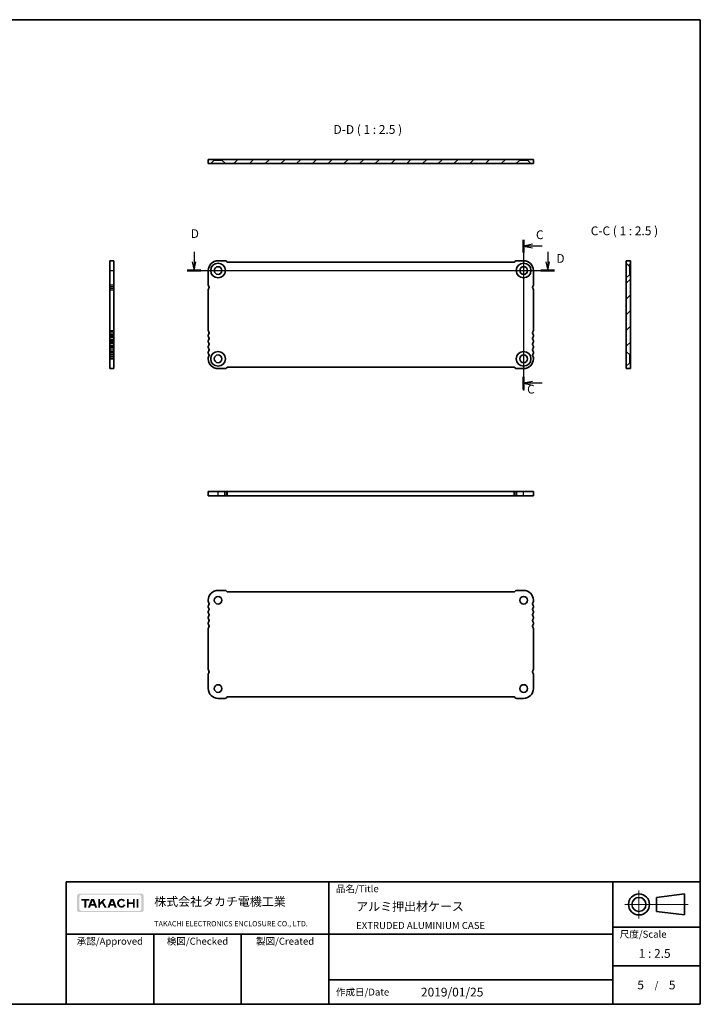
# Model space of a CAD drawing. Units: millimetres. Extents: x 36 to 5746, y 20 to 1004.
# Drawn here: x 5260 to 5746, y 20 to 722 of the extents above; entities that cross this region are included whole.
import ezdxf
from ezdxf.enums import TextEntityAlignment as Align

# ---------------------------------------------------------------- set-up
doc = ezdxf.new("R2010")
doc.units = ezdxf.units.MM
doc.header["$LTSCALE"] = 2.5
for name, color, linetype, lineweight in [('Border (ISO)', 7, 'Continuous', 35), ('Hatch (ISO)', 1, 'Continuous', 18), ('Section Line (ISO)', 7, 'Continuous', 25), ('Symbol (ISO)', 7, 'Continuous', 18), ('Title (ISO)', 7, 'Continuous', 35), ('Visible (ISO)', 7, 'Continuous', 35), ('Visible Narrow (ISO)', 7, 'Continuous', 25)]:
    doc.layers.add(name, color=color, linetype=linetype, lineweight=lineweight)
doc.styles.add('Note Text (TK)', font='txt')
doc.styles.add('文字スタイル67', font='arial.ttf')

# ---------------------------------------------------------------- blocks, each defined once
blk = doc.blocks.new('図面枠 tk図枠')
at = {"layer": 'Border (ISO)'}
for p, q in [((14.49999999999999, 289), (405.4999999999999, 289)), ((405.4999999999999, 289), (405.4999999999999, 8.000000000000007)), ((14.50000000000001, 8.000000000000007), (405.4999999999999, 8.000000000000007))]:
    blk.add_line(p, q, dxfattribs=at)
blk = doc.blocks.new('表題欄 tk表題欄')
at = {"layer": 'Hatch (ISO)'}
h = blk.add_hatch(color=256, dxfattribs=at)
edge = h.paths.add_edge_path(flags=0)
edge.add_arc((95.57537688673352, 236.2990653650367), 0.5958259999999996, 269.9999999999897, 360)
edge.add_line((96.17120288673351, 236.2990653650368), (96.17120288673348, 239.7107813650365))
edge.add_arc((95.5753768867335, 239.7107813650366), 0.5958259999999996, 0, 90.0000000000068)
edge.add_line((95.57537688673342, 240.3066073650366), (79.13710888673356, 240.3066073650366))
edge.add_arc((79.13710888673353, 239.7107813650366), 0.5958259999999996, 89.99999999999744, 180)
edge.add_line((78.54128288673353, 239.7107813650365), (78.54128288673331, 236.2990653650368))
edge.add_arc((79.13710888673332, 236.2990653650365), 0.5958259999999996, 180, 270.0000000000231)
edge.add_line((79.13710888673356, 235.7032393650365), (95.57537688673342, 235.7032393650367))
edge = h.paths.add_edge_path()
edge.add_line((77.83935088673357, 239.9556413650366), (77.83935088673357, 236.0542053650368))
edge.add_arc((78.54128288673346, 236.0542053650367), 0.7019319999998935, 180, 270.0000000000087)
edge.add_line((78.54128288673357, 235.3522733650368), (96.17120288673352, 235.3522733650368))
edge.add_arc((96.17120288673351, 236.0542053650367), 0.7019319999998921, 270, 360)
edge.add_line((96.8731348867334, 236.0542053650368), (96.87313488673352, 239.9556413650366))
edge.add_arc((96.1712028867336, 239.9556413650367), 0.7019319999998921, 0, 90.00000000000873)
edge.add_line((96.17120288673348, 240.6575733650367), (78.54128288673357, 240.6575733650366))
edge.add_arc((78.54128288673357, 239.9556413650366), 0.7019319999999984, 90, 180)
for points in [[(79.07181288673355, 239.1476033650369), (79.07181288673355, 238.6578833650367), (79.92066088673353, 238.6578833650367), (79.92066088673353, 236.6581933650368), (80.50832488673353, 236.6581933650368), (80.50832488673353, 238.6578833650367), (81.35717288673355, 238.6578833650367), (81.35717288673355, 239.1476033650369)], [(85.68407849525303, 236.6581933650368), (84.9434673993943, 237.8918698287545), (84.41792288673358, 237.3246628822781), (84.41792288673358, 236.6581933650368), (83.89555488673355, 236.6581933650368), (83.89555488673355, 239.1476033650369), (84.41792288673358, 239.1476033650369), (84.41792288673358, 238.0993979968839), (85.38913556809511, 239.1476033650369), (86.10696490847272, 239.1476033650369), (85.31925422435492, 238.2974470774499), (86.30334488673353, 236.6581933650368)], [(92.09142939614459, 239.1476033650369), (92.09142939614459, 236.6581933650368), (92.60971639614465, 236.6581933650368), (92.60971639614465, 237.6580383650368), (93.76872039614462, 237.6580383650368), (93.76872039614462, 236.6581933650368), (94.28700739614459, 236.6581933650368), (94.28700739614459, 239.1476033650369), (93.76872039614462, 239.1476033650369), (93.76872039614462, 238.1477583650367), (92.60971639614465, 238.1477583650367), (92.60971639614465, 239.1476033650369)], [(94.84202339614467, 239.1476033650369), (94.84202339614467, 236.6581933650368), (95.36439139614473, 236.6581933650368), (95.36439139614473, 239.1476033650369)]]:
    blk.add_hatch(color=256, dxfattribs=at).paths.add_polyline_path(points)
h = blk.add_hatch(color=256, dxfattribs=at)
h.paths.add_polyline_path([(82.59020695886475, 237.7110913650368), (81.95242681460243, 237.7110913650368), (82.27131688673356, 238.5794973650367)], flags=0)
h.paths.add_polyline_path([(82.77903014574996, 237.1968853650368), (81.76360362771717, 237.1968853650368), (81.56578886050404, 236.6581933650368), (80.94907288673355, 236.6581933650368), (81.86321688673357, 239.1476033650369), (82.67941688673353, 239.1476033650369), (83.59356088673351, 236.6581933650368), (82.97684491296302, 236.6581933650368)])
h = blk.add_hatch(color=256, dxfattribs=at)
h.paths.add_polyline_path([(87.52707281460246, 237.7110913650368), (88.16485295886469, 237.7110913650368), (87.84596288673359, 238.5794973650367)], flags=0)
h.paths.add_polyline_path([(87.14043486050403, 236.6581933650368), (87.3382496277172, 237.1968853650368), (88.35367614574989, 237.1968853650368), (88.551490912963, 236.6581933650368), (89.16820688673343, 236.6581933650368), (88.25406288673352, 239.1476033650369), (87.43786288673356, 239.1476033650369), (86.52371888673358, 236.6581933650368)])
h = blk.add_hatch(color=256, dxfattribs=at)
edge = h.paths.add_edge_path()
edge.add_arc((90.52309888673334, 237.9028983650369), 1.273272000000011, 38.55054079078439, 336.5820184016556)
edge.add_line((91.69149139614446, 237.3968543650369), (91.17255542714857, 237.6216113977801))
edge.add_ellipse((90.52309888673352, 237.9028983650369), major_axis=(0, -0.7998759999999119), ratio=0.8673469387756529, start_angle=128.5505407907963, end_angle=426.582018401653, ccw=False)
edge.add_line((91.09381514418376, 238.3576891122095), (91.51887237036831, 238.6964075050431))
at = {"layer": 'Title (ISO)'}
for p, q in [((74.70882392282105, 244.052739026017), (255.7088239228211, 244.052739026017)), ((74.70882392282105, 209.052739026017), (74.70882392282105, 244.052739026017)), ((149.7088239228211, 244.052739026017), (149.7088239228211, 209.052739026017)), ((230.7088239228211, 244.052739026017), (230.7088239228211, 209.052739026017)), ((255.7088239228211, 244.052739026017), (255.7088239228211, 209.052739026017)), ((243.2088239228211, 239.552739026017), (251.2088239228211, 240.5527390260171)), ((243.2088239228211, 239.552739026017), (243.2088239228211, 235.552739026017)), ((251.2088239228211, 234.552739026017), (251.2088239228211, 240.5527390260171)), ((243.2088239228211, 235.552739026017), (251.2088239228211, 234.552739026017)), ((230.7088239228211, 231.052739026017), (255.7088239228211, 231.052739026017)), ((74.70882392282105, 229.052739026017), (230.7088239228211, 229.052739026017)), ((99.70882392282108, 229.052739026017), (99.70882392282108, 209.052739026017)), ((124.708823922821, 229.052739026017), (124.708823922821, 209.052739026017)), ((230.7088239228211, 220.052739026017), (255.7088239228211, 220.052739026017)), ((149.7088239228211, 216.052739026017), (230.7088239228211, 216.052739026017)), ((255.7088239228211, 209.052739026017), (74.70882392282105, 209.052739026017))]:
    blk.add_line(p, q, dxfattribs=at)
at = {"layer": 'Title (ISO)', "color": 4, "linetype": 'Continuous', "lineweight": 18}
for p, q in [((238.2088239228211, 241.552739026017), (238.2088239228211, 233.552739026017)), ((252.2088239228211, 237.552739026017), (234.2088239228211, 237.552739026017))]:
    blk.add_line(p, q, dxfattribs=at)
at = {"layer": 'Title (ISO)'}
for radius in [3, 2]:
    blk.add_circle((238.2088239228211, 237.552739026017), radius, dxfattribs=at)
at = {"layer": 'Title (ISO)', "color": 1, "char_height": 2.000000029802322, "line_spacing_factor": 1.5, "style": 'Note Text (TK)'}
for s, insert, attachment_point in [('\\fＭＳ Ｐゴシック|b0|i0;\\H2.0000;品名/Title', (151.708823922821, 242.052739026017), 4), ('\\fＭＳ Ｐゴシック|b0|i0;\\H2.0000;承認/Approved', (87.20882392282108, 227.052739026017), 5), ('\\fＭＳ Ｐゴシック|b0|i0;\\H2.0000;検図/Checked', (112.208823922821, 227.052739026017), 5), ('\\fＭＳ Ｐゴシック|b0|i0;\\H2.0000;製図/Created', (137.2088239228211, 227.052739026017), 5), ('\\fＭＳ Ｐゴシック|b0|i0;\\H2.0000;尺度/Scale', (232.7088239228211, 229.052739026017), 4), ('\\fＭＳ Ｐゴシック|b0|i0;\\H2.0000;作成日/Date', (151.708823922821, 212.552739026017), 4)]:
    blk.add_mtext(s, dxfattribs=dict(at, insert=insert, attachment_point=attachment_point))
at = {"layer": 'Title (ISO)', "color": 7, "line_spacing_factor": 1.5, "style": 'Note Text (TK)'}
for s, insert, char_height, attachment_point in [('株式会社タカチ電機工業', (99.87313488673345, 238.052739026017), 2.5, 4), ('\\fArial|b0|i0;\\H1.4986;TAKACHI ELECTRONICS ENCLOSURE CO., LTD.', (99.87313488673342, 232.052739026017), 1.49859994649887, 4), ('\\fＭＳ Ｐゴシック|b0|i0;\\H2.0000;/', (243.2088239228211, 214.552739026017), 2.000000029802322, 5)]:
    blk.add_mtext(s, dxfattribs=dict(at, insert=insert, char_height=char_height, attachment_point=attachment_point))
at = {"layer": 'Title (ISO)', "color": 7}
for tag, p, height, style in [('<品名>_001', (157.5383693773665, 235.724614026017), 2.5, 'Note Text (TK)'), ('<Title>_001', (157.4878143697324, 230.5527390111159), 2.000000029802322, '文字スタイル67'), ('<尺度>_001', (238.5355284682756, 222.3098412987444), 2.5, 'Note Text (TK)'), ('作成日_001', (175.5824034682756, 211.2814322078352), 2.5, 'Note Text (TK)'), ('<ページ_No.>_001', (237.9488807410029, 213.302739026017), 2.5, 'Note Text (TK)'), ('<総ページ数>_001', (246.7997330137301, 213.302739026017), 2.5, 'Note Text (TK)')]:
    blk.add_attdef(tag, p, '', height=height, dxfattribs=dict(at, style=style))
at = {"layer": 'Title (ISO)', "color": 7, "style": 'Note Text (TK)'}
blk.add_attdef('<承認>', text='', height=2.5, dxfattribs=at).set_placement((87.20882392282108, 217.052739026017), align=Align.MIDDLE_CENTER)
blk = doc.blocks.new('2dTransSection22')
at = {"layer": 'Section Line (ISO)', "linetype": 'Continuous'}
for p, q in [((355.0759935530998, 226.3961762436014), (355.0759935530948, 183.3548772194229)), ((357.5759935530994, 225.08109505459), (355.0759935530994, 224.5810950545902)), ((357.5759935530994, 224.5810950545899), (355.0759935530994, 224.5810950545902)), ((355.0759935530994, 224.5810950545902), (357.5759935530994, 224.08109505459)), ((360.3952528739731, 224.5810950545896), (357.5759935530994, 224.5810950545899)), ((357.5759935530953, 185.9112574321511), (355.0759935530952, 185.4112574321513)), ((357.5759935530953, 185.4112574321511), (355.0759935530952, 185.4112574321513)), ((355.0759935530952, 185.4112574321513), (357.5759935530953, 184.9112574321511)), ((360.395252873969, 185.4112574321507), (357.5759935530953, 185.4112574321511))]:
    blk.add_line(p, q, dxfattribs=at)
at = {"layer": 'Section Line (ISO)', "linetype": 'Continuous', "lineweight": 50}
for p, q in [((355.0759935530998, 226.3961762436014), (355.0759935530994, 222.7660138655791)), ((355.0759935530952, 187.2263386211625), (355.0759935530948, 183.5961762431402))]:
    blk.add_line(p, q, dxfattribs=at)
at = {"layer": 'Section Line (ISO)', "char_height": 2.5, "attachment_point": 7, "style": 'Note Text (TK)'}
for insert in [(358.5996701399979, 225.7842308902316), (356.079558216021, 181.7033191857245)]:
    blk.add_mtext('C', dxfattribs=dict(at, insert=insert))
blk = doc.blocks.new('2dTransSection33')
at = {"layer": 'Section Line (ISO)', "linetype": 'Continuous'}
for p, q in [((256.8520596460228, 222.7753002283543), (256.8520596459887, 219.9142007806176)), ((357.7835264417188, 222.7753002271475), (357.7835264416847, 219.9142007794107)), ((256.3520596459887, 219.9142007806236), (256.8520596459586, 217.4142007806176)), ((256.8520596459887, 219.9142007806176), (256.8520596459586, 217.4142007806176)), ((256.8520596459586, 217.4142007806176), (257.3520596459887, 219.9142007806116)), ((357.2835264416847, 219.9142007794167), (357.7835264416547, 217.4142007794107)), ((357.7835264416847, 219.9142007794107), (357.7835264416547, 217.4142007794107)), ((357.7835264416547, 217.4142007794107), (358.2835264416847, 219.9142007794048)), ((254.9177930437234, 217.4142007806407), (359.7177930438899, 217.4142007793314))]:
    blk.add_line(p, q, dxfattribs=at)
at = {"layer": 'Section Line (ISO)', "linetype": 'Continuous', "lineweight": 50}
for p, q in [((254.9177930437234, 217.4142007806407), (258.786326248194, 217.4142007805945)), ((355.8492598394193, 217.4142007794339), (359.7177930438899, 217.4142007793876))]:
    blk.add_line(p, q, dxfattribs=at)
at = {"layer": 'Section Line (ISO)', "char_height": 2.5, "attachment_point": 7, "style": 'Note Text (TK)'}
for insert in [(255.9106100595698, 225.9142007806176), (360.2565140356217, 218.8311191116623)]:
    blk.add_mtext('D', dxfattribs=dict(at, insert=insert))

msp = doc.modelspace()

# ---------------------------------------------------------------- hatches: boundary and pattern name
at = {"layer": 'Hatch (ISO)'}
h = msp.add_hatch(dxfattribs=at)
h.set_pattern_fill('ANSI31', color=256, scale=63.5, style=0)
h.set_pattern_definition([(44.99999999999999, (4732, 6.341083104954012), (-5.612660075668221, 5.612660075668221), [])])
h.paths.add_polyline_path([(5404.439983883566, 622.3453563854745), (5406.939983883535, 619.8453563854445), (5614.439983883585, 619.8453563829635), (5616.939983883615, 622.3453563829336), (5616.939983883622, 622.8453563829336), (5404.439983883572, 622.8453563854746)])
h.paths.add_polyline_path([(5394.689983883572, 622.8453563855911), (5394.689983883535, 619.8453563855911), (5396.439983883536, 619.8453563855702), (5398.939983883566, 622.3453563855403), (5398.939983883572, 622.8453563855403)])
h.paths.add_polyline_path([(5626.689983883622, 622.845356382817), (5626.689983883585, 619.845356382817), (5624.939983883585, 619.845356382838), (5622.439983883616, 622.3453563828677), (5622.439983883622, 622.8453563828677)])
h = msp.add_hatch(dxfattribs=at)
h.set_pattern_fill('ANSI31', color=256, scale=63.5, style=0)
h.set_pattern_definition([(44.99999999999999, (4732, 3.6e-15), (-5.612660075668221, 5.612660075668221), [])])
h.paths.add_polyline_path([(5692.965277679834, 538.285501950356), (5695.465277679834, 540.7855019503561), (5695.965277679834, 540.7855019503561), (5695.965277679834, 483.2855019503551), (5695.465277679834, 483.2855019503551), (5692.965277679834, 485.7855019503549)])
h.paths.add_polyline_path([(5695.965277679834, 550.535501950357), (5692.965277679834, 550.535501950357), (5692.965277679834, 548.7855019503561), (5695.465277679834, 546.285501950356), (5695.965277679834, 546.285501950356)])
h.paths.add_polyline_path([(5695.965277679834, 473.535501950355), (5692.965277679834, 473.535501950355), (5692.965277679834, 475.2855019503551), (5695.465277679834, 477.7855019503549), (5695.965277679834, 477.7855019503549)])

# ---------------------------------------------------------------- linework, layer by layer
at = {"layer": 'Visible (ISO)'}
for p, q in [((5394.689983883572, 622.8453563855911), (5394.689983883535, 619.8453563855911)), ((5398.939983883572, 622.8453563855403), (5394.689983883572, 622.8453563855911)), ((5394.689983883535, 619.8453563855911), (5396.439983883536, 619.8453563855702)), ((5396.439983883536, 619.8453563855702), (5398.939983883566, 622.3453563855403)), ((5406.939983883535, 619.8453563854445), (5396.439983883536, 619.8453563855702)), ((5398.939983883566, 622.3453563855403), (5398.939983883572, 622.8453563855403)), ((5398.939983883572, 622.8453563855403), (5404.439983883572, 622.8453563854746)), ((5398.939983883566, 622.3453563855403), (5404.439983883566, 622.3453563854746)), ((5616.939983883622, 622.8453563829336), (5404.439983883572, 622.8453563854746)), ((5404.439983883572, 622.8453563854746), (5404.439983883566, 622.3453563854745)), ((5404.439983883566, 622.3453563854745), (5406.939983883535, 619.8453563854445)), ((5406.939983883535, 619.8453563854445), (5614.439983883585, 619.8453563829635)), ((5614.439983883585, 619.8453563829635), (5616.939983883615, 622.3453563829336)), ((5624.939983883585, 619.8453563828378), (5614.439983883585, 619.8453563829635)), ((5616.939983883615, 622.3453563829336), (5616.939983883622, 622.8453563829336)), ((5616.939983883622, 622.8453563829336), (5622.439983883622, 622.8453563828677)), ((5616.939983883615, 622.3453563829336), (5622.439983883616, 622.3453563828677)), ((5626.689983883622, 622.845356382817), (5622.439983883622, 622.8453563828677)), ((5622.439983883622, 622.8453563828677), (5622.439983883616, 622.3453563828677)), ((5622.439983883616, 622.3453563828677), (5624.939983883585, 619.8453563828378)), ((5624.939983883585, 619.8453563828378), (5626.689983883585, 619.845356382817)), ((5626.689983883622, 622.845356382817), (5626.689983883585, 619.845356382817)), ((5324.434435486056, 550.5355019503506), (5327.434435486056, 550.5355019503506)), ((5324.434435486054, 543.5355019503511), (5324.434435486056, 550.5355019503509)), ((5327.434435486056, 550.5355019503509), (5327.434435486054, 543.5355019503511)), ((5401.689983882842, 550.5355019503506), (5406.568152075482, 550.5355019503497)), ((5407.62881222709, 550.0961621423023), (5408.043025832114, 549.6819485530336)), ((5408.396579215984, 549.5355019503506), (5612.983388610018, 549.5355019503277)), ((5613.336941993888, 549.6819485530104), (5613.751155598935, 550.0961621423019)), ((5614.811815750542, 550.5355019503501), (5619.689983882739, 550.5355019503506)), ((5695.965277679834, 550.535501950357), (5692.965277679834, 550.535501950357)), ((5692.965277679834, 548.7855019503561), (5692.965277679834, 550.535501950357)), ((5695.465277679834, 546.285501950356), (5692.965277679834, 548.7855019503561)), ((5692.965277679834, 548.7855019503561), (5692.965277679834, 538.285501950356)), ((5695.965277679834, 550.535501950357), (5695.965277679834, 546.285501950356)), ((5324.434435486054, 543.5355019503511), (5324.434435486054, 533.2704371076358)), ((5327.434435486054, 533.2704371076358), (5327.434435486054, 543.5355019503511)), ((5394.689983882837, 533.2704371076358), (5394.689983882838, 543.5355019503511)), ((5626.689983882742, 543.5355019503511), (5626.689983882744, 533.2704371076416)), ((5695.965277679834, 546.285501950356), (5695.465277679834, 546.285501950356)), ((5695.465277679834, 540.7855019503561), (5695.465277679834, 546.285501950356)), ((5695.965277679834, 540.7855019503561), (5695.965277679834, 546.285501950356)), ((5692.965277679834, 538.285501950356), (5695.465277679834, 540.7855019503561)), ((5692.965277679834, 485.7855019503549), (5692.965277679834, 538.285501950356)), ((5695.465277679834, 540.7855019503561), (5695.965277679834, 540.7855019503561)), ((5695.965277679834, 540.7855019503561), (5695.965277679834, 483.2855019503549)), ((5324.434435486054, 532.2294760131914), (5324.434435486054, 533.2704371076358)), ((5324.434435486054, 532.2294760131915), (5324.434435486054, 530.8415278861859)), ((5324.434435486054, 529.8005667918057), (5324.434435486054, 530.8415278861859)), ((5324.434435486054, 529.8005667918057), (5324.434435486054, 500.770437106385)), ((5327.434435486054, 533.2704371076358), (5327.434435486054, 532.2294760131913)), ((5327.434435486054, 530.8415278861859), (5327.434435486054, 532.2294760131915)), ((5327.434435486054, 530.8415278861859), (5327.434435486054, 529.8005667918057)), ((5327.434435486054, 500.770437106385), (5327.434435486054, 529.8005667918057)), ((5394.689983882484, 500.770437106385), (5394.689983882172, 529.8005667918057)), ((5626.689983882744, 529.8005667930616), (5626.689983882747, 500.7704371076385)), ((5324.434435486054, 499.7294760120158), (5324.434435486054, 500.770437106385)), ((5324.434435486054, 499.7294760120158), (5324.434435486054, 498.3415278861841)), ((5327.434435486054, 500.770437106385), (5327.434435486054, 499.7294760120158)), ((5327.434435486054, 498.3415278861841), (5327.434435486054, 499.7294760120158)), ((5324.434435486054, 497.300566791808), (5324.434435486054, 498.3415278861841)), ((5324.434435486054, 497.300566791808), (5324.434435486054, 496.7704371063847)), ((5324.434435486054, 495.7294760120155), (5324.434435486054, 496.7704371063847)), ((5324.434435486054, 495.7294760120151), (5324.434435486054, 494.3415278861856)), ((5324.434435486054, 493.300566791808), (5324.434435486054, 494.3415278861853)), ((5324.434435486054, 493.300566791808), (5324.434435486054, 492.7704371063842)), ((5324.434435486054, 491.7294760120157), (5324.434435486054, 492.7704371063843)), ((5327.434435486054, 498.3415278861841), (5327.434435486054, 497.3005667918079)), ((5327.434435486054, 496.7704371063847), (5327.434435486054, 497.300566791808)), ((5327.434435486054, 496.7704371063847), (5327.434435486054, 495.7294760120155)), ((5327.434435486054, 494.3415278861856), (5327.434435486054, 495.7294760120151)), ((5327.434435486054, 494.3415278861853), (5327.434435486054, 493.300566791808)), ((5327.434435486054, 492.7704371063842), (5327.434435486054, 493.300566791808)), ((5327.434435486054, 492.7704371063842), (5327.434435486054, 491.7294760120157)), ((5394.689983882527, 496.7704371063847), (5394.689983882521, 497.300566791808)), ((5394.689983882568, 492.7704371063842), (5394.689983882564, 493.300566791808)), ((5626.689983882744, 497.300566793061), (5626.689983882745, 496.7704371076388)), ((5626.689983882745, 493.3005667930606), (5626.689983882745, 492.7704371076376)), ((5324.434435486054, 491.7294760120157), (5324.434435486054, 490.3415278861854)), ((5324.434435486054, 489.300566791808), (5324.434435486054, 490.3415278861854)), ((5324.434435486054, 489.300566791808), (5324.434435486054, 488.7704371063845)), ((5324.434435486054, 487.7294760120154), (5324.434435486054, 488.7704371063845)), ((5324.434435486054, 487.7294760120157), (5324.434435486054, 486.3415278861848)), ((5324.434435486054, 485.3005667918036), (5324.434435486054, 486.3415278861847)), ((5324.434435486054, 485.3005667918036), (5324.434435486054, 484.7704371063826)), ((5324.434435486054, 483.7294760120159), (5324.434435486054, 484.7704371063826)), ((5327.434435486054, 490.3415278861854), (5327.434435486054, 491.7294760120157)), ((5327.434435486054, 490.3415278861854), (5327.434435486054, 489.300566791808)), ((5327.434435486054, 488.7704371063845), (5327.434435486054, 489.300566791808)), ((5327.434435486054, 488.7704371063845), (5327.434435486054, 487.7294760120154)), ((5327.434435486054, 486.3415278861848), (5327.434435486054, 487.7294760120157)), ((5327.434435486054, 486.3415278861847), (5327.434435486054, 485.3005667918036)), ((5327.434435486054, 484.7704371063826), (5327.434435486054, 485.3005667918036)), ((5327.434435486054, 484.7704371063826), (5327.434435486054, 483.7294760120158)), ((5394.689983882612, 488.7704371063845), (5394.689983882607, 489.300566791808)), ((5394.689983882654, 484.7704371063826), (5394.689983882647, 485.3005667918036)), ((5626.689983882745, 489.3005667930609), (5626.689983882745, 488.7704371076374)), ((5626.689983882748, 485.3005667930566), (5626.689983882748, 484.7704371076365)), ((5695.465277679834, 483.2855019503549), (5692.965277679834, 485.7855019503549)), ((5692.965277679834, 485.7855019503549), (5692.965277679834, 475.2855019503549)), ((5324.434435486054, 483.7294760120157), (5324.434435486054, 482.3415278861853)), ((5324.434435486054, 481.3005667918051), (5324.434435486054, 482.341527886185)), ((5324.434435486054, 481.3005667918051), (5324.434435486054, 480.5355019490963)), ((5324.434435486056, 473.5355019491712), (5324.434435486054, 480.5355019490963)), ((5327.434435486054, 482.3415278861854), (5327.434435486054, 483.7294760120158)), ((5327.434435486054, 482.341527886185), (5327.434435486054, 481.3005667918051)), ((5327.434435486054, 480.5355019490963), (5327.434435486054, 481.3005667918051)), ((5327.434435486054, 480.5355019490963), (5327.434435486056, 473.5355019491712)), ((5394.689983882699, 480.5355019490963), (5394.68998388269, 481.3005667918051)), ((5626.689983882748, 481.3005667930593), (5626.689983882748, 480.535501950349)), ((5692.965277679834, 475.2855019503549), (5695.465277679834, 477.7855019503549)), ((5695.965277679834, 483.2855019503549), (5695.465277679834, 483.2855019503549)), ((5695.465277679834, 477.7855019503549), (5695.465277679834, 483.2855019503549)), ((5695.465277679834, 477.7855019503549), (5695.965277679834, 477.7855019503549)), ((5695.965277679834, 477.7855019503549), (5695.965277679834, 483.2855019503549)), ((5695.965277679834, 477.7855019503549), (5695.965277679834, 473.535501950355)), ((5324.434435486056, 473.5355019491713), (5327.434435486056, 473.5355019491713)), ((5406.568150324274, 473.5355019492231), (5401.689983882774, 473.5355019491713)), ((5408.043024081992, 474.3890553476419), (5407.628810475865, 473.9748417572711)), ((5612.983386798792, 474.5355019503482), (5408.396577465861, 474.5355019503248)), ((5613.751153787686, 473.9748417583967), (5613.336940182662, 474.3890553476653)), ((5619.68998388275, 473.5355019503486), (5614.811813939294, 473.5355019503486)), ((5692.965277679834, 473.535501950355), (5692.965277679834, 475.2855019503549)), ((5695.965277679834, 473.535501950355), (5692.965277679834, 473.535501950355)), ((5401.689983882805, 385.8488584149224), (5394.689983882802, 385.8488584149244)), ((5394.689983882802, 382.8488584149244), (5394.689983882802, 385.8488584149244)), ((5394.689983882802, 382.8488584149244), (5401.689983882805, 382.8488584149223)), ((5401.689983882805, 385.8488584149224), (5406.568152075446, 385.8488584149224)), ((5406.568152075446, 382.8488584149223), (5401.689983882805, 382.8488584149223)), ((5407.628812227053, 385.8488584149225), (5406.568152075446, 385.8488584149224)), ((5406.568152075446, 382.8488584149223), (5407.628812227053, 382.8488584149225)), ((5407.628812227053, 385.8488584149225), (5408.043025832077, 385.8488584149226)), ((5408.043025832077, 382.8488584149226), (5407.628812227053, 382.8488584149225)), ((5408.043025832077, 385.8488584149226), (5408.396579215946, 385.8488584149227)), ((5408.396579215946, 382.8488584149226), (5408.043025832077, 382.8488584149226)), ((5408.396579215946, 385.8488584149227), (5612.983388609983, 385.8488584149227)), ((5612.983388609983, 382.8488584149226), (5408.396579215946, 382.8488584149226)), ((5612.983388609983, 385.8488584149226), (5613.336941993852, 385.8488584149226)), ((5613.336941993852, 382.8488584149226), (5612.983388609983, 382.8488584149227)), ((5613.336941993852, 385.8488584149226), (5613.751155598898, 385.8488584149225)), ((5613.751155598898, 382.8488584149225), (5613.336941993852, 382.8488584149226)), ((5614.811815750506, 385.8488584149224), (5613.751155598898, 385.8488584149225)), ((5613.751155598898, 382.8488584149225), (5614.811815750506, 382.8488584149223)), ((5614.811815750506, 385.8488584149224), (5619.689983882703, 385.8488584149224)), ((5619.689983882703, 382.8488584149223), (5614.811815750506, 382.8488584149223)), ((5626.689983882705, 385.8488584149244), (5619.689983882703, 385.8488584149224)), ((5619.689983882703, 382.8488584149223), (5626.689983882705, 382.8488584149244)), ((5626.689983882705, 382.8488584149244), (5626.689983882705, 385.8488584149244)), ((5401.689983882703, 315.3019921925608), (5406.568150324203, 315.301992192509)), ((5407.628810475794, 314.862652384461), (5408.043024081922, 314.4484387940902)), ((5408.39657746579, 314.3019921914073), (5612.983386798721, 314.3019921913837)), ((5613.336940182591, 314.4484387940666), (5613.751153787615, 314.8626523833353)), ((5614.811813939223, 315.3019921913834), (5619.689983882679, 315.3019921913834)), ((5394.68998388262, 307.536927349927), (5394.689983882628, 308.3019921926357)), ((5394.689983882576, 303.5369273499284), (5394.689983882583, 304.0670570353495)), ((5626.689983882677, 308.301992191383), (5626.689983882677, 307.5369273486728)), ((5626.689983882677, 304.0670570340954), (5626.689983882677, 303.5369273486754)), ((5394.689983882535, 299.5369273499241), (5394.689983882541, 300.0670570353476)), ((5394.689983882493, 295.5369273499241), (5394.689983882497, 296.0670570353478)), ((5626.689983882675, 300.0670570340945), (5626.689983882675, 299.5369273486711)), ((5626.689983882675, 296.0670570340943), (5626.689983882675, 295.5369273486715)), ((5394.68998388245, 291.5369273499241), (5394.689983882456, 292.0670570353474)), ((5394.689983882101, 259.0369273499264), (5394.689983882413, 288.0670570353471)), ((5626.689983882675, 292.0670570340932), (5626.689983882673, 291.5369273486709)), ((5626.689983882676, 288.0670570340935), (5626.689983882673, 259.0369273486704)), ((5394.689983882767, 245.301992191381), (5394.689983882766, 255.5670570340963)), ((5626.689983882673, 255.5670570340904), (5626.689983882671, 245.301992191381)), ((5408.043025832043, 239.1555455886985), (5407.628812227017, 238.7413319994298)), ((5612.983388609947, 239.3019921914044), (5408.396579215913, 239.3019921913815)), ((5613.751155598864, 238.7413319994302), (5613.336941993817, 239.1555455887217)), ((5406.568152075411, 238.3019921913824), (5401.68998388277, 238.3019921913815)), ((5619.689983882668, 238.3019921913814), (5614.811815750471, 238.3019921913819))]:
    msp.add_line(p, q, dxfattribs=at)
for centre, radius in [((5401.689983882839, 543.5355019503496), 5.25), ((5619.689983882741, 543.5355019503496), 5.25), ((5401.689983882839, 543.5355019503496), 2.75), ((5619.689983882741, 543.5355019503496), 2.75), ((5401.6899838827, 480.5355019491724), 5.25), ((5619.68998388275, 480.5355019503484), 5.25), ((5401.6899838827, 480.5355019491724), 2.75), ((5619.68998388275, 480.5355019503484), 2.75), ((5401.689983882629, 308.3019921925597), 2.75), ((5619.689983882677, 308.3019921913835), 2.75), ((5401.689983882768, 245.3019921913825), 2.75), ((5619.68998388267, 245.3019921913824), 2.75)]:
    msp.add_circle(centre, radius, dxfattribs=at)
for centre, radius, start, end in [((5401.689983882839, 543.5355019503496), 7.000000000001342, 90, 180), ((5406.568152075482, 549.0355019503498), 1.50000000000011, 45.00000108971706, 90), ((5408.396579215984, 550.0355019503506), 0.4999999999999929, 225.0000010896461, 270), ((5612.983388610018, 550.0355019503277), 0.5000000000001404, 269.9999999999479, 314.9999989103515), ((5614.811815750543, 549.0355019503497), 1.500000000000518, 90, 134.999998910352), ((5619.689983882741, 543.5355019503496), 7.000000000001342, 0, 90), ((5396.189983882959, 533.270437107689), 1.500000000121952, 180, 223.9455195643904), ((5396.189983882172, 529.8005667918245), 1.500000000000341, 136.0544804383849, 180), ((5394.389983882756, 531.5355019500778), 1.000000000247108, 316.0544803736641, 43.94551956439436), ((5626.989983882745, 531.5355019503507), 1.000000000000135, 136.0544804377159, 223.9455195622909), ((5625.189983882743, 533.2704371076409), 1.500000000001322, 316.0544804377106, 0), ((5625.189983882744, 529.8005667930616), 1.499999999999947, 0, 43.94551956228787), ((5396.189983882485, 500.7704371064004), 1.500000000000905, 180, 223.9455195628173), ((5394.389983882501, 499.0355019490919), 1.000000000000228, 316.0544804383178, 43.94551956289345), ((5626.989983882747, 499.0355019503493), 1.000000000000203, 136.0544804377845, 223.9455195622888), ((5625.189983882744, 500.7704371076407), 1.500000000001813, 316.0544804376363, 0), ((5396.18998388252, 497.300566791823), 1.499999999999132, 136.0544804383158, 180), ((5396.189983882527, 496.770437106401), 1.500000000000553, 180, 223.9455195628913), ((5396.189983882563, 493.300566791824), 1.499999999998813, 136.054480438312, 180), ((5396.18998388257, 492.7704371064009), 1.500000000000939, 180, 223.9455195628864), ((5394.389983882543, 495.0355019490927), 0.9999999999994118, 316.0544804383848, 43.94551956288451), ((5626.989983882747, 495.0355019503501), 1.000000000000842, 136.0544804377817, 223.9455195622933), ((5625.189983882747, 497.3005667930602), 1.499999999999002, 0, 43.94551956228919), ((5625.189983882745, 496.7704371076386), 1.50000000000001, 316.0544804377139, 0), ((5625.189983882748, 493.3005667930614), 1.499999999998289, 0, 43.94551956228479), ((5625.189983882745, 492.7704371076376), 1.499999999999991, 316.0544804377161, 0), ((5396.189983882607, 489.3005667918238), 1.499999999999594, 136.0544804383153, 180), ((5396.189983882612, 488.7704371064004), 1.500000000000129, 180, 223.9455195628889), ((5396.189983882647, 485.3005667918221), 1.499999999999026, 136.0544804382406, 180), ((5396.189983882654, 484.770437106402), 1.500000000000089, 180, 223.945519562963), ((5394.389983882587, 491.0355019490927), 0.9999999999993473, 316.054480438318, 43.94551956289286), ((5394.389983882631, 487.0355019490928), 0.9999999999987, 316.0544804382387, 43.9455195628936), ((5626.989983882747, 491.035501950349), 1.000000000000287, 136.0544804377152, 223.9455195622861), ((5626.989983882747, 487.0355019503485), 1.000000000000035, 136.054480437707, 223.9455195622893), ((5625.189983882747, 489.3005667930608), 1.499999999999081, 0, 43.94551956228509), ((5625.189983882747, 488.7704371076369), 1.499999999999535, 316.0544804377833, 0), ((5625.18998388275, 485.3005667930585), 1.49999999999915, 0, 43.94551956236273), ((5625.189983882747, 484.7704371076384), 1.500000000000919, 316.054480437714, 0), ((5396.189983882692, 481.3005667918217), 1.50000000000169, 136.0544804383114, 180), ((5401.6899838827, 480.5355019491724), 7.00000000000112, 180, 270.0000000006253), ((5394.389983882673, 483.0355019490936), 0.9999999999989878, 316.0544804382387, 43.94551956288466), ((5619.68998388275, 480.5355019503484), 6.999999999999544, 270, 0), ((5626.989983882747, 483.035501950349), 1.000000000000036, 136.0544804377149, 223.9455195623589), ((5625.18998388275, 481.3005667930589), 1.499999999999476, 0, 43.94551956235906), ((5406.568150324257, 475.0355019492227), 1.49999999999967, 270.0000000006253, 314.9999989103529), ((5408.396577465861, 474.0355019503254), 0.4999999999993, 90.00000000005213, 134.999998910425), ((5612.983386798791, 474.0355019503478), 0.5000000000004019, 45.00000108964451, 89.99999999994789), ((5614.811813939294, 475.0355019503484), 1.499999999999661, 225.0000010896471, 270), ((5401.689983882629, 308.3019921925597), 7.000000000001128, 89.99999999937468, 180), ((5406.568150324186, 313.8019921925094), 1.499999999999646, 45.00000108964696, 89.99999999937468), ((5408.39657746579, 314.8019921914066), 0.4999999999992973, 225.0000010896396, 269.9999999999479), ((5612.98338679872, 314.8019921913842), 0.5000000000004023, 270.0000000000521, 314.9999989103555), ((5614.811813939223, 313.8019921913837), 1.499999999999658, 90, 134.9999989103529), ((5619.689983882677, 308.3019921913835), 6.999999999999545, 0, 90), ((5396.189983882621, 307.5369273499104), 1.500000000001687, 180, 223.9455195616886), ((5396.189983882583, 304.06705703533), 1.500000000000092, 136.0544804370368, 180), ((5396.189983882575, 303.53692734991), 1.49999999999906, 180, 223.9455195617592), ((5394.389983882602, 305.8019921926384), 0.9999999999989878, 316.0544804371143, 43.94551956176169), ((5394.38998388256, 301.8019921926392), 0.9999999999987, 316.0544804371064, 43.9455195617611), ((5626.989983882676, 305.8019921913829), 1.000000000000036, 136.0544804376393, 223.945519562286), ((5626.989983882676, 301.8019921913835), 1.000000000000034, 136.0544804377093, 223.9455195622916), ((5625.189983882679, 307.5369273486731), 1.49999999999947, 316.054480437641, 0), ((5625.189983882676, 304.0670570340936), 1.500000000000913, 0, 43.94551956228464), ((5625.189983882679, 303.5369273486734), 1.499999999999136, 316.0544804376373, 0), ((5396.189983882541, 300.0670570353317), 1.500000000000127, 136.0544804371114, 180), ((5396.189983882535, 299.5369273499082), 1.499999999999559, 180, 223.9455195616848), ((5396.189983882499, 296.0670570353313), 1.500000000000945, 136.0544804371137, 180), ((5396.189983882492, 295.5369273499081), 1.499999999998806, 180, 223.9455195616868), ((5394.389983882517, 297.8019921926394), 0.9999999999993487, 316.0544804371066, 43.94551956161725), ((5626.989983882676, 297.801992191383), 1.000000000000286, 136.0544804377139, 223.945519562286), ((5625.189983882676, 300.0670570340951), 1.499999999999533, 0, 43.94551956221507), ((5625.189983882676, 299.5369273486712), 1.49999999999908, 316.0544804377135, 0), ((5625.189983882675, 296.0670570340943), 1.499999999999991, 0, 43.94551956228406), ((5625.189983882677, 295.5369273486706), 1.499999999998292, 316.054480437714, 0), ((5396.189983882456, 292.067057035331), 1.500000000000518, 136.0544804371089, 180), ((5396.189983882448, 291.536927349909), 1.499999999999134, 180, 223.9455195616845), ((5396.189983882414, 288.0670570353316), 1.500000000000873, 136.0544804371829, 180), ((5394.389983882472, 293.8019921926395), 0.9999999999994047, 316.054480437114, 43.94551956161491), ((5394.38998388243, 289.8019921926401), 1.000000000000227, 316.0544804370414, 43.94551956168199), ((5626.989983882676, 293.801992191382), 1.000000000000841, 136.0544804377082, 223.9455195622167), ((5626.989983882675, 289.8019921913828), 1.000000000000203, 136.054480437713, 223.9455195622174), ((5625.189983882675, 292.0670570340933), 1.500000000000013, 0, 43.94551956228611), ((5625.189983882676, 291.5369273486717), 1.499999999998995, 316.054480437711, 0), ((5625.189983882673, 288.0670570340912), 1.500000000001816, 0, 43.94551956236375), ((5396.189983882101, 259.0369273499074), 1.500000000000339, 180, 223.945519561615), ((5396.189983882888, 255.567057034043), 1.500000000121914, 136.0544804356094, 180), ((5394.389983882685, 257.3019921916543), 1.000000000247104, 316.0544804356072, 43.94551962633612), ((5626.989983882673, 257.3019921913811), 1.000000000000134, 136.054480437709, 223.9455195622841), ((5625.189983882673, 259.0369273486704), 1.499999999999996, 316.0544804377135, 0), ((5625.189983882672, 255.5670570340911), 1.500000000001324, 0, 43.94551956228948), ((5401.689983882768, 245.3019921913825), 7.000000000001342, 180, 270), ((5408.396579215913, 238.8019921913814), 0.4999999999999717, 90, 134.9999989103539), ((5612.983388609947, 238.8019921914042), 0.5000000000001404, 45.00000108964839, 90.00000000005213), ((5619.68998388267, 245.3019921913824), 7.000000000001358, 270, 0), ((5406.568152075411, 239.8019921913823), 1.500000000000116, 270, 314.9999989102838), ((5614.811815750472, 239.8019921913823), 1.500000000000527, 225.0000010896468, 270)]:
    msp.add_arc(centre, radius, start, end, dxfattribs=at)
at = {"layer": 'Visible Narrow (ISO)'}
for p, q in [((5324.434435486054, 543.5355019503511), (5327.434435486054, 543.5355019503511)), ((5324.434435486054, 533.2704371076358), (5327.434435486054, 533.2704371076358)), ((5324.434435486054, 532.2294760131913), (5327.434435486054, 532.2294760131913)), ((5324.434435486054, 530.8415278861859), (5327.434435486054, 530.8415278861859)), ((5324.434435486054, 529.8005667918057), (5327.434435486054, 529.8005667918057)), ((5324.434435486054, 500.770437106385), (5327.434435486054, 500.770437106385)), ((5324.434435486054, 499.7294760120158), (5327.434435486054, 499.7294760120158)), ((5324.434435486054, 498.3415278861838), (5327.434435486054, 498.3415278861838)), ((5324.434435486054, 497.300566791808), (5327.434435486054, 497.300566791808)), ((5324.434435486054, 496.7704371063847), (5327.434435486054, 496.7704371063847)), ((5324.434435486054, 495.7294760120155), (5327.434435486054, 495.7294760120155)), ((5324.434435486054, 494.3415278861854), (5327.434435486054, 494.3415278861854)), ((5324.434435486054, 493.300566791808), (5327.434435486054, 493.300566791808)), ((5324.434435486054, 492.7704371063842), (5327.434435486054, 492.7704371063842)), ((5324.434435486054, 491.7294760120156), (5327.434435486054, 491.7294760120156)), ((5324.434435486054, 490.3415278861856), (5327.434435486054, 490.3415278861856)), ((5324.434435486054, 489.300566791808), (5327.434435486054, 489.300566791808)), ((5324.434435486054, 488.7704371063845), (5327.434435486054, 488.7704371063845)), ((5324.434435486054, 487.7294760120155), (5327.434435486054, 487.7294760120155)), ((5324.434435486054, 486.3415278861848), (5327.434435486054, 486.3415278861848)), ((5324.434435486054, 485.3005667918036), (5327.434435486054, 485.3005667918036)), ((5324.434435486054, 484.7704371063826), (5327.434435486054, 484.7704371063826)), ((5324.434435486054, 483.7294760120158), (5327.434435486054, 483.7294760120158)), ((5324.434435486054, 482.3415278861853), (5327.434435486054, 482.3415278861853)), ((5324.434435486054, 481.3005667918051), (5327.434435486054, 481.3005667918051)), ((5324.434435486054, 480.5355019490963), (5327.434435486054, 480.5355019490963)), ((5401.689983882805, 382.8488584149223), (5401.689983882805, 385.8488584149224)), ((5406.568152075446, 382.8488584149223), (5406.568152075446, 385.8488584149224)), ((5407.628812227053, 382.8488584149225), (5407.628812227053, 385.8488584149225)), ((5408.043025832077, 382.8488584149226), (5408.043025832077, 385.8488584149226)), ((5408.396579215946, 382.8488584149226), (5408.396579215946, 385.8488584149227)), ((5612.983388609983, 382.8488584149226), (5612.983388609983, 385.8488584149227)), ((5613.336941993852, 382.8488584149226), (5613.336941993852, 385.8488584149226)), ((5613.751155598898, 382.8488584149225), (5613.751155598898, 385.8488584149225)), ((5614.811815750506, 382.8488584149223), (5614.811815750506, 385.8488584149224)), ((5619.689983882703, 382.8488584149223), (5619.689983882703, 385.8488584149224))]:
    msp.add_line(p, q, dxfattribs=at)

# ---------------------------------------------------------------- block references
at = {"xscale": 2.5, "yscale": 2.5, "zscale": 2.5}
msp.add_blockref('図面枠 tk図枠', (4732, 3.6e-15), dxfattribs=at)
ref = msp.add_blockref('表題欄 tk表題欄', (5106.477940192947, -502.6318475650425), dxfattribs=dict(xscale=2.5, yscale=2.5, zscale=2.5))
ref.add_attrib('<品名>_001', 'アルミ押出材ケース', (5500.323863636364, 86.67968750000003), dxfattribs={"layer": 'Title (ISO)', "color": 7, "height": 6.25, "style": 'Note Text (TK)'})
ref.add_attrib('<尺度>_001', '1 : 2.5', (5701.815369977055, 53.18325704607474), dxfattribs={"layer": 'Title (ISO)', "color": 7, "height": 6.25, "style": 'Note Text (TK)'})
ref.add_attrib('作成日_001', '2019/01/25', (5546.447476125512, 25.57173295454551), dxfattribs={"layer": 'Title (ISO)', "color": 7, "height": 6.25, "style": 'Note Text (TK)'})
ref.add_attrib('<Title>_001', 'EXTRUDED ALUMINIUM CASE', (5500.197476117278, 73.74999996274711), dxfattribs={"layer": 'Title (ISO)', "color": 7, "height": 5.000000074505805, "style": '文字スタイル67'})
ref.add_attrib('<ページ_No.>_001', '5', (5700.815654843109, 30.67829126875857), dxfattribs={"layer": 'Title (ISO)', "color": 7, "height": 6.25, "style": 'Note Text (TK)'})
ref.add_attrib('<総ページ数>_001', '5', (5723.315654843109, 30.67829126875857), dxfattribs={"layer": 'Title (ISO)', "color": 7, "height": 6.25, "style": 'Note Text (TK)'})
at = {"layer": 'Section Line (ISO)', "xscale": 2.5, "yscale": 2.5, "zscale": 2.5}
for name, p in [('2dTransSection33', (4742.39550127302, -1.242562e-10)), ('2dTransSection22', (4732, -0.4549386575025629))]:
    msp.add_blockref(name, p, dxfattribs=at)

# ---------------------------------------------------------------- texts
at = {"layer": 'Symbol (ISO)', "color": 7, "char_height": 6.25, "attachment_point": 7, "style": 'Note Text (TK)'}
for s, insert in [('D-D ( 1 : 2.5 )', (5484.067353888736, 639.095356385591)), ('C-C ( 1 : 2.5 )', (5667.576449104931, 566.7855019515202))]:
    msp.add_mtext(s, dxfattribs=dict(at, insert=insert))

doc.saveas('drawing.dxf')
